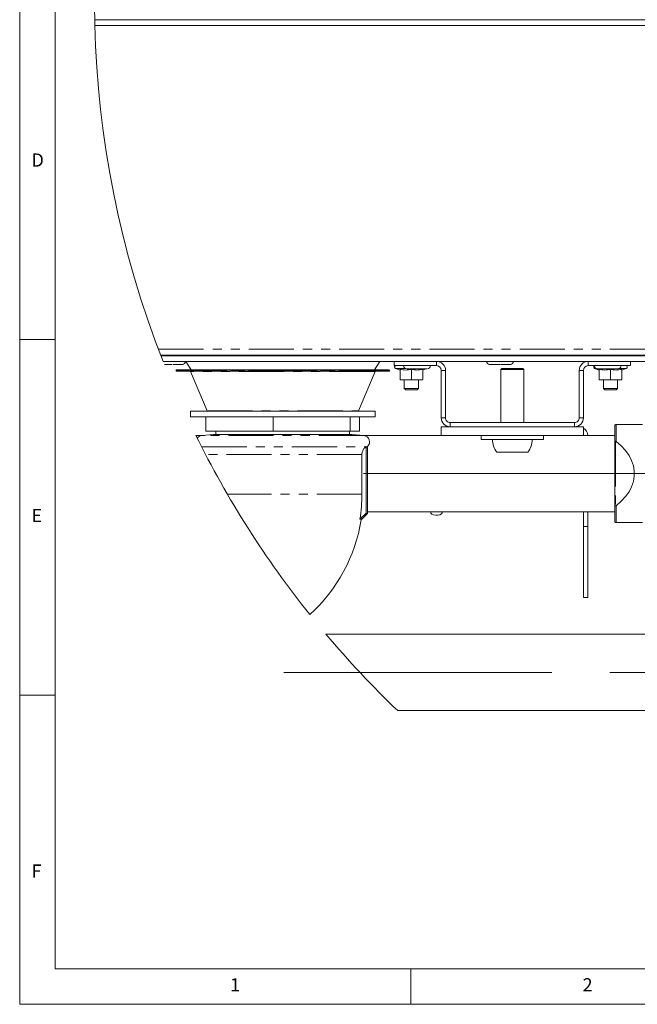
# Paper-space layout 'GMMC Blatt2' of a CAD drawing. Units: millimetres. Extents: x 5 to 415, y 5 to 292.
# Drawn here: x 5 to 92, y 5 to 143 of the extents above; entities that cross this region are included whole.
import ezdxf

# ---------------------------------------------------------------- set-up
doc = ezdxf.new("R2010")
doc.units = ezdxf.units.MM
doc.linetypes.add('CENTERX2', pattern=[20.32, 12.7, -2.54, 2.54, -2.54])
doc.linetypes.add('PHANTOM', pattern=[12.7, 6.35, -1.27, 1.27, -1.27, 1.27, -1.27])
doc.layers.add('BEMAßUNG', color=96, linetype='Continuous')
doc.styles.add('SLDTEXTSTYLE1', font='TXT', dxfattribs={"width": 0.75})

psp = doc.layouts.new('GMMC Blatt2')

# ---------------------------------------------------------------- linework, layer by layer
at = {"color": 7, "linetype": 'Continuous', "lineweight": 0}
for p, q in [((5, 292), (5, 5)), ((10, 287), (10, 10)), ((5, 98.5), (10, 98.5)), ((10, 48.5), (5, 48.5)), ((10, 10), (273.8785, 10)), ((60, 5), (60, 10)), ((5, 5), (415, 5))]:
    psp.add_line(p, q, dxfattribs=at)
at = {"color": 7, "linetype": 'Continuous', "lineweight": 15}
for p, q in [((15.5773, 143.4848), (176.0859, 143.4848)), ((176.0859, 142.6848), (15.5946, 142.6848)), ((24.8412, 96.2848), (125.2597, 96.2848)), ((24.8644, 96.2248), (125.8459, 96.2248)), ((25.4179, 96.2848), (25.4179, 96.2248)), ((27.4179, 96.2248), (27.4179, 96.2848)), ((71.5499, 96.2848), (71.5499, 96.2248)), ((73.5499, 96.2248), (73.5499, 96.2848)), ((25.1769, 95.4248), (125.8459, 95.4248)), ((25.3512, 94.9848), (26.4179, 94.9848)), ((26.5579, 94.9848), (27.8779, 94.9848)), ((27.0859, 94.229), (56.9259, 94.229)), ((28.3809, 95.4248), (29.1283, 94.229)), ((54.8836, 94.229), (55.6309, 95.4248)), ((57.6859, 95.4248), (57.6859, 94.8248)), ((57.6859, 94.8248), (63.6259, 94.8248)), ((57.8575, 94.4368), (58.4859, 94.2081)), ((58.4859, 94.2982), (58.4859, 92.8911)), ((59.4264, 94.3848), (61.8932, 94.3848)), ((60.0859, 94.2982), (60.0859, 92.8911)), ((61.6859, 94.2081), (62.1713, 94.3848)), ((61.6859, 94.2982), (61.6859, 92.8911)), ((61.8932, 94.3848), (62.2453, 94.3848)), ((71.0899, 94.9848), (72.5499, 94.9848)), ((72.8059, 94.4248), (72.6859, 94.3048)), ((72.6859, 94.3048), (72.6859, 86.8248)), ((75.8859, 94.3048), (72.6859, 94.3048)), ((72.6899, 94.9848), (74.0099, 94.9848)), ((75.7659, 94.4248), (72.8059, 94.4248)), ((75.8859, 94.3048), (75.7659, 94.4248)), ((75.8859, 86.8248), (75.8859, 94.3048)), ((84.9459, 94.8248), (90.8859, 94.8248)), ((85.8575, 94.4368), (86.4859, 94.2081)), ((86.4859, 94.2982), (86.4859, 92.8911)), ((87.9543, 94.3848), (89.1201, 94.3848)), ((88.0859, 94.2982), (88.0859, 92.8911)), ((89.6859, 94.2081), (90.3143, 94.4368)), ((89.6859, 94.2982), (89.6859, 92.8911)), ((90.8859, 95.4248), (90.8859, 94.8248)), ((27.0059, 94.149), (27.0059, 94.109)), ((56.8175, 94.029), (27.0859, 94.029)), ((29.0267, 93.9805), (31.3851, 88.4775)), ((52.6267, 88.4775), (54.9851, 93.9805)), ((56.9259, 94.029), (56.8175, 94.029)), ((57.0059, 94.109), (57.0059, 94.149)), ((58.4859, 92.8911), (59.2859, 92.8248)), ((58.4859, 92.8248), (58.4859, 92.8911)), ((59.2859, 92.8248), (58.4859, 92.8248)), ((59.0859, 92.8248), (59.0859, 91.6248)), ((59.2859, 92.8248), (60.0859, 92.8911)), ((60.8859, 92.8248), (59.2859, 92.8248)), ((60.0859, 92.8911), (60.8859, 92.8248)), ((60.8859, 92.8248), (61.6859, 92.8911)), ((61.6859, 92.8248), (60.8859, 92.8248)), ((61.0859, 91.6248), (61.0859, 92.8248)), ((64.2859, 94.1648), (64.2859, 87.4848)), ((64.8859, 94.1648), (64.8859, 87.4848)), ((83.6859, 87.4848), (83.6859, 94.1648)), ((84.2859, 87.4848), (84.2859, 94.1648)), ((86.4859, 92.8911), (87.2859, 92.8248)), ((86.4859, 92.8248), (86.4859, 92.8911)), ((87.2859, 92.8248), (86.4859, 92.8248)), ((87.0859, 92.8248), (87.0859, 91.6248)), ((87.2859, 92.8248), (88.0859, 92.8911)), ((88.8859, 92.8248), (87.2859, 92.8248)), ((88.0859, 92.8911), (88.8859, 92.8248)), ((88.8859, 92.8248), (89.6859, 92.8911)), ((89.6859, 92.8248), (88.8859, 92.8248)), ((89.0859, 91.6248), (89.0859, 92.8248)), ((59.0859, 91.6248), (59.2859, 91.4248)), ((59.0859, 91.6248), (61.0859, 91.6248)), ((60.8859, 91.4248), (59.2859, 91.4248)), ((60.8859, 91.4248), (61.0859, 91.6248)), ((87.0859, 91.6248), (87.2859, 91.4248)), ((87.0859, 91.6248), (89.0859, 91.6248)), ((88.8859, 91.4248), (87.2859, 91.4248)), ((88.8859, 91.4248), (89.0859, 91.6248)), ((29.0059, 88.429), (29.0059, 87.629)), ((55.0059, 88.429), (29.0059, 88.429)), ((55.0059, 87.629), (29.0059, 87.629)), ((31.2017, 85.629), (31.2017, 87.629)), ((40.6647, 85.629), (40.6647, 87.629)), ((51.4689, 85.629), (51.4689, 87.629)), ((52.8102, 85.629), (52.8102, 87.629)), ((55.0059, 87.629), (55.0059, 88.429)), ((64.2859, 85.0248), (64.2859, 86.2248)), ((65.5459, 86.2248), (64.2859, 86.2248)), ((83.0259, 86.8248), (65.5459, 86.8248)), ((83.0259, 86.2248), (65.5459, 86.2248)), ((84.2859, 86.2248), (83.0259, 86.2248)), ((84.2859, 85.0248), (84.2859, 86.2248)), ((88.6859, 84.1317), (88.6859, 86.3448)), ((88.8859, 86.5448), (92.5734, 86.5448)), ((31.0199, 85.0248), (29.7803, 85.0248)), ((32.2459, 85.132), (30.6092, 84.9888)), ((40.6647, 85.629), (31.2017, 85.629)), ((51.7659, 85.132), (32.2459, 85.132)), ((32.6059, 85.629), (32.6059, 85.132)), ((51.4689, 85.629), (40.6647, 85.629)), ((51.4059, 85.132), (51.4059, 85.629)), ((52.8102, 85.629), (51.4689, 85.629)), ((53.4026, 84.9888), (51.7659, 85.132)), ((64.2859, 85.0248), (52.9919, 85.0248)), ((84.2859, 85.0248), (64.2859, 85.0248)), ((69.8859, 85.0248), (69.8859, 84.4248)), ((78.6859, 84.4248), (78.6859, 85.0248)), ((88.6859, 85.0248), (84.2859, 85.0248)), ((53.6823, 83.407), (53.731, 83.4455)), ((53.731, 83.4455), (53.731, 74.0972)), ((53.9059, 74.0248), (53.9059, 83.4504)), ((78.6859, 84.4248), (69.8859, 84.4248)), ((88.6859, 75.1579), (88.6859, 84.1317)), ((53.1275, 76.7448), (53.1275, 82.3172)), ((76.4636, 82.6648), (72.1082, 82.6648)), ((88.6859, 72.9448), (88.6859, 75.1579)), ((53.731, 74.0972), (52.8522, 73.2185)), ((53.0203, 73.1391), (53.9059, 74.0248)), ((53.9059, 74.0248), (53.731, 74.0972)), ((53.9059, 74.2648), (88.6859, 74.2648)), ((62.8194, 74.2648), (62.8194, 74.1984)), ((64.4194, 74.1941), (64.4194, 74.2648)), ((84.3159, 72.2248), (84.3159, 74.2648)), ((84.9159, 74.2648), (84.9159, 72.2248)), ((84.3159, 62.2248), (84.3159, 72.2248)), ((84.9159, 72.2248), (84.9159, 62.2248)), ((92.5734, 72.7448), (88.8859, 72.7448)), ((84.9159, 62.2248), (84.3159, 62.2248)), ((136.8779, 57.0688), (48.0614, 57.0688)), ((58.1622, 46.3088), (136.8779, 46.3088))]:
    psp.add_line(p, q, dxfattribs=at)
at = {"color": 8, "linetype": 'PHANTOM', "lineweight": 0}
for p, q in [((24.5196, 97.1248), (125.0459, 97.1248)), ((57.8575, 94.4368), (59.2183, 94.4368)), ((63.6259, 94.8248), (63.6259, 95.4248)), ((84.9459, 94.8248), (84.9459, 95.4248)), ((85.8575, 94.4368), (86.0183, 94.4368)), ((89.3535, 94.4368), (90.3143, 94.4368)), ((57.0059, 94.149), (27.0059, 94.149)), ((27.0059, 94.109), (56.8969, 94.109)), ((54.8908, 93.9805), (29.0267, 93.9805)), ((54.9851, 93.9805), (54.8908, 93.9805)), ((56.8969, 94.109), (57.0059, 94.109)), ((64.2859, 94.1648), (64.8859, 94.1648)), ((84.2859, 94.1648), (83.6859, 94.1648)), ((31.3851, 88.4775), (52.6267, 88.4775)), ((64.8859, 87.4848), (64.2859, 87.4848)), ((83.6859, 87.4848), (84.2859, 87.4848)), ((65.5459, 86.8248), (65.5459, 86.2248)), ((83.0259, 86.8248), (83.0259, 86.2248)), ((88.8859, 86.5448), (88.8859, 84.1571)), ((53.4026, 84.9888), (30.6092, 84.9888)), ((30.5908, 83.407), (53.6823, 83.407)), ((88.7859, 84.1898), (88.7859, 75.0997)), ((53.1275, 82.3172), (31.1519, 82.3172)), ((53.1275, 76.7448), (34.2172, 76.7448)), ((88.8859, 75.1324), (88.8859, 72.7448)), ((84.3159, 72.2248), (84.9159, 72.2248))]:
    psp.add_line(p, q, dxfattribs=at)
at = {"color": 7, "linetype": 'Continuous', "lineweight": 15, "flags": 128}
for points in [[(58.8514, 96.2848), (58.8477, 96.2448), (58.8487, 96.2248)], [(62.9232, 96.2248), (62.9241, 96.2448), (62.9204, 96.2848)], [(85.6514, 96.2848), (85.6477, 96.2448), (85.6487, 96.2248)], [(89.7232, 96.2248), (89.7241, 96.2448), (89.7204, 96.2848)], [(84.3132, 85.0248), (84.3032, 85.0935), (84.2859, 85.1615)], [(88.8859, 84.1571), (89.5984, 83.5384), (90.2029, 82.8825), (90.6936, 82.1957), (91.0657, 81.4844), (91.3158, 80.7557), (91.4415, 80.0162), (91.4415, 79.2733), (91.3158, 78.5339), (91.0657, 77.8051), (90.6936, 77.0939), (90.2029, 76.407), (89.5984, 75.7511), (88.8859, 75.1324)], [(62.8194, 74.1986), (62.8441, 74.0935), (62.9786, 73.9434), (63.2106, 73.8318), (63.5049, 73.7756), (63.8166, 73.7835), (64.0983, 73.8543), (64.3071, 73.9771), (64.4111, 74.1333), (64.4194, 74.1938)]]:
    psp.add_lwpolyline(points, dxfattribs=at)
at = {"color": 7, "linetype": 'Continuous', "lineweight": 0}
for centre, radius, start, end in [((153.6593, 146.0769), 138.1063, 122.08828, 201.516039), ((153.6592, 146.0768), 138.1063, 206.235773, 218.651799), ((153.6591, 146.0767), 138.106, 220.12742, 226.253046)]:
    psp.add_arc(centre, radius, start, end, dxfattribs=at)
at = {"color": 7, "linetype": 'Continuous', "lineweight": 15}
for centre, radius, start, end in [((27.0859, 94.149), 0.08, 89.996899, 180.003101), ((27.8779, 95.4248), 0.44, 269.999, 0.000224), ((56.9259, 94.149), 0.08, 359.996899, 90.003101), ((57.9259, 94.6248), 0.2, 89.999093, 250.00132), ((59.4259, 94.8248), 0.44, 180.000325, 269.998899), ((62.3459, 94.8248), 0.44, 270.00165, 359.99835), ((63.6259, 94.1648), 1.26, 359.999738, 90.000533), ((63.6259, 94.1648), 0.66, 0.000401, 90.000117), ((71.0899, 95.4248), 0.44, 180.001101, 269.999675), ((74.0099, 95.4248), 0.44, 270.000325, 359.998899), ((84.9459, 94.1648), 1.26, 90.000201, 179.999799), ((84.9459, 94.1648), 0.66, 90.000918, 179.999599), ((85.9259, 94.6248), 0.2, 133.103089, 250.004858), ((86.2259, 94.8248), 0.44, 179.999, 270.001), ((89.1459, 94.8248), 0.44, 270.00165, 359.99835), ((90.2459, 94.6248), 0.2, 290.000685, 89.998903), ((27.0859, 94.109), 0.08, 180.004186, 269.995814), ((28.9532, 93.949), 0.08, 23.195469, 90.006202), ((55.0587, 93.949), 0.08, 89.990597, 156.80453), ((56.9259, 94.109), 0.08, 270.004186, 359.995814), ((31.4587, 88.509), 0.08, 203.199347, 269.999052), ((52.5532, 88.509), 0.08, 270.005217, 336.800653), ((65.5459, 87.4848), 1.26, 179.999929, 270.000071), ((65.5459, 87.4848), 0.66, 179.999883, 270.000117), ((83.0259, 87.4848), 1.26, 269.999658, 0.000071), ((83.0259, 87.4848), 0.66, 269.999883, 0.000117), ((83.6559, 84.9648), 1.26, 2.729306, 59.999874), ((30.6804, 84.1349), 0.8569, 94.765666, 145.06859), ((53.3259, 84.1122), 0.88, 311.257799, 84.999974), ((74.2858, 84.4247), 2.7998, 179.998921, 218.945972), ((74.2859, 84.4248), 2.8, 321.055368, 359.999738), ((30.4059, 76.7448), 22.7216, 351.072033, 0.000014), ((30.5745, 76.6825), 22.7238, 312.08371, 351.027888)]:
    psp.add_arc(centre, radius, start, end, dxfattribs=at)
for points, knots in [([(58.4859, 94.2982), (58.7478, 94.2537), (59.281, 94.1631), (59.8145, 94.2526), (60.0859, 94.2982)], [0, 0, 0, 0, 0.49124114, 1, 1, 1, 1]), ([(60.0859, 94.2982), (60.3478, 94.2537), (60.881, 94.1631), (61.4145, 94.2526), (61.6859, 94.2982)], [0, 0, 0, 0, 0.49123916, 1, 1, 1, 1]), ([(86.2518, 94.3848), (86.2514, 94.3848), (86.1842, 94.3848), (86.4992, 94.3848), (86.6293, 94.3848), (86.8788, 94.3848), (87.1292, 94.3848), (87.4966, 94.3848), (87.7723, 94.3848), (87.9543, 94.3848)], [0, 0, 0, 0, 0.00057351, 0.11764048, 0.22396453, 0.35850271, 0.5135895, 0.67900656, 1, 1, 1, 1]), ([(86.4859, 94.2982), (86.7478, 94.2537), (87.281, 94.1631), (87.8145, 94.2526), (88.0859, 94.2982)], [0, 0, 0, 0, 0.49123747, 1, 1, 1, 1]), ([(88.0859, 94.2982), (88.3478, 94.2537), (88.881, 94.1631), (89.4145, 94.2526), (89.6859, 94.2982)], [0, 0, 0, 0, 0.491241081, 1, 1, 1, 1]), ([(88.8859, 86.5448), (88.8638, 86.5426), (88.8198, 86.5384), (88.7609, 86.5053), (88.7153, 86.4562), (88.691, 86.4004), (88.686, 86.3619), (88.6859, 86.3457), (88.6859, 86.3448)], [0, 0, 0, 0, 0.21081834, 0.42052073, 0.63076045, 0.84415518, 0.99142622, 1, 1, 1, 1]), ([(53.1275, 82.3172), (53.1428, 82.468), (53.1732, 82.7695), (53.3859, 83.1504), (53.5911, 83.3281), (53.6823, 83.407)], [0, 0, 0, 0, 0.35732093, 0.71454345, 1, 1, 1, 1]), ([(53.9059, 83.4504), (53.851, 83.4285), (53.7869, 83.4031), (53.7379, 83.4402), (53.731, 83.4455)], [0, 0, 0, 0, 0.8572164, 1, 1, 1, 1]), ([(88.7859, 84.1898), (88.7684, 84.1856), (88.7381, 84.1785), (88.7017, 84.1616), (88.686, 84.1414), (88.6859, 84.1319), (88.6859, 84.1317)], [0, 0, 0, 0, 0.4433946, 0.76527545, 0.99391223, 1, 1, 1, 1]), ([(88.8859, 84.1571), (88.8714, 84.1671), (88.8462, 84.1844), (88.8098, 84.1928), (88.7915, 84.1905), (88.7859, 84.1898)], [0, 0, 0, 0, 0.48825101, 0.84402177, 1, 1, 1, 1]), ([(88.7859, 75.0997), (88.7684, 75.1039), (88.7381, 75.111), (88.7017, 75.1279), (88.686, 75.1481), (88.6859, 75.1576), (88.6859, 75.1579)], [0, 0, 0, 0, 0.443394598, 0.765275451, 0.993912233, 1, 1, 1, 1]), ([(88.7859, 75.0997), (88.7983, 75.0991), (88.8277, 75.0976), (88.8614, 75.1143), (88.8804, 75.1283), (88.8859, 75.1324)], [0, 0, 0, 0, 0.34142203, 0.80745062, 1, 1, 1, 1]), ([(53.0203, 73.1391), (53.0152, 73.1773), (53.0027, 73.2698), (52.9079, 73.2375), (52.8522, 73.2185)], [0, 0, 0, 0, 0.412244991, 1, 1, 1, 1]), ([(88.8859, 72.7448), (88.8638, 72.7469), (88.8198, 72.7511), (88.7609, 72.7843), (88.7153, 72.8334), (88.691, 72.8891), (88.686, 72.9276), (88.6859, 72.9439), (88.6859, 72.9448)], [0, 0, 0, 0, 0.210820982, 0.420516928, 0.630773285, 0.844153226, 0.991426115, 1, 1, 1, 1])]:
    psp.add_open_spline(points, degree=3, knots=knots, dxfattribs=at)
at = {"layer": 'BEMAßUNG', "linetype": 'CENTERX2', "lineweight": 0, "ltscale": 3.2}
for p, q in [((53.342, 79.6448), (118.6859, 79.6448)), ((144.8779, 51.6888), (42.1338, 51.6888))]:
    psp.add_line(p, q, dxfattribs=at)

# ---------------------------------------------------------------- texts
at = {"color": 7, "linetype": 'Continuous', "lineweight": 0, "char_height": 1.8521, "attachment_point": 1, "style": 'SLDTEXTSTYLE1'}
for s, insert in [('D', (6.6667, 124.668)), ('D', (6.6667, 124.668)), ('E', (6.6667, 74.668)), ('E', (6.6667, 74.668)), ('F', (6.6667, 24.668)), ('F', (6.6667, 24.668)), ('1', (34.5833, 8.668)), ('1', (34.5833, 8.668)), ('2', (84.1667, 8.668)), ('2', (84.1667, 8.668))]:
    psp.add_mtext(s, dxfattribs=dict(at, insert=insert))

doc.saveas('drawing.dxf')
